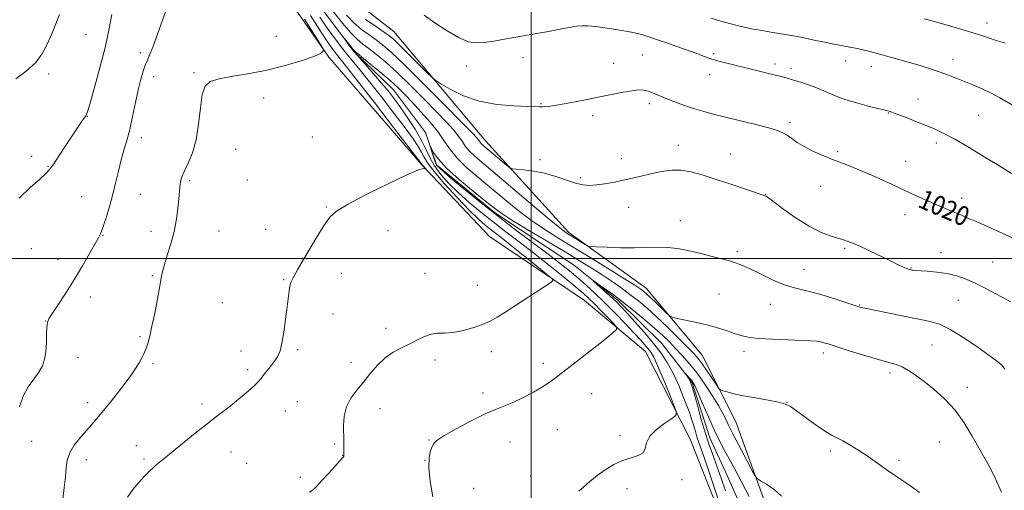
# Model space of a CAD drawing. Extents: x 2184800 to 2187700, y 322300 to 325200.
# Drawn here: x 2186289 to 2186695, y 323404 to 323598 of the extents above; entities that cross this region are included whole.
import ezdxf
from ezdxf.enums import TextEntityAlignment as Align

# ---------------------------------------------------------------- set-up
doc = ezdxf.new("R2010")
doc.units = 0
doc.header["$MEASUREMENT"] = 0
doc.linetypes.add('rvrstm', pattern=[117.1, 50, -3.9, 0.5, -3.9, 0.5, -3.9, 0.5, -3.9, 50])
for name, color, linetype, lineweight in [('32000', 7, 'Continuous', 0), ('DTM HARD BREAKLINE', 7, 'Continuous', 0), ('DTM SPOT ELEVATION', 2, 'Continuous', 13), ('INDEX CONTOUR', 41, 'Continuous', 13), ('INDEX CONTOUR LABEL', 244, 'Continuous', 0), ('INTERMEDIATE CONTOUR', 44, 'Continuous', 0), ('STREAM - RIVER SINGLE LINE', 142, 'rvrstm', 0)]:
    doc.layers.add(name, color=color, linetype=linetype, lineweight=lineweight)
doc.styles.add('Style-ITALICS', font='ITALICS.shx')

msp = doc.modelspace()

# ---------------------------------------------------------------- linework, layer by layer
at = {"layer": '32000', "flags": 128}
for points in [[(2186500, 322500), (2186500, 325000)], [(2187500, 323500), (2185000, 323500)]]:
    msp.add_lwpolyline(points, dxfattribs=at)
at = {"layer": 'DTM HARD BREAKLINE'}
for points in [[(2186620.03, 322892.15, 999.72), (2186617.05, 322936.25, 999.99), (2186618.23, 322999.02, 1000.72), (2186618.78, 323066.46, 1002.93), (2186620.76, 323145.25, 1004.4), (2186617.74, 323184.01, 1005.2), (2186612.84, 323238.81, 1006.87), (2186602.63, 323296.32, 1008), (2186585.25, 323375.93, 1010.07), (2186565.62, 323425.51, 1011.61), (2186547.22, 323461.73, 1013.01), (2186522.01, 323482.63, 1015.21), (2186482.83, 323509, 1017.69), (2186455.02, 323538.61, 1018.02), (2186416.65, 323583, 1019.89), (2186389.59, 323621.95, 1021.29), (2186367.18, 323658.2, 1022.43), (2186346.13, 323697.1, 1024.3), (2186352.86, 323704.39, 1023.76)], [(2186426.2, 323606.96, 1021.83), (2186443.45, 323593.46, 1021.02), (2186481.15, 323548.41, 1018.69), (2186515.56, 323510.73, 1016.42), (2186547.43, 323487.77, 1014.75), (2186570.58, 323460.2, 1013.01), (2186584.38, 323432.71, 1011.07), (2186597.44, 323396.54, 1009.4), (2186608.32, 323339.02, 1008.2), (2186623.83, 323275.45, 1007.2), (2186636.02, 323214.58, 1006.53), (2186640.26, 323161.12, 1005.26), (2186641.87, 323113.69, 1003.6), (2186637.93, 323039.59, 1001.66), (2186635.99, 322965.48, 999.86), (2186639.39, 322892, 999.52)]]:
    msp.add_polyline3d(points, dxfattribs=at)
at = {"layer": 'DTM SPOT ELEVATION'}
for p in [(2186688.04, 323596.98, 1026.58), (2186316.44, 323592.37, 1025.08), (2186394.91, 323591.52, 1020.8), (2186338.91, 323584.77, 1022.39), (2186545.87, 323583.9, 1021), (2186575.33, 323584.34, 1022.26), (2186496.67, 323582.7, 1021.38), (2186534, 323580.45, 1020.7), (2186600.61, 323580.13, 1022.41), (2186629.75, 323581.4, 1023.34), (2186673.98, 323582.01, 1024.62), (2186301.05, 323575.95, 1025.62), (2186360.97, 323576.58, 1020.2), (2186473.34, 323579.27, 1021.45), (2186573.61, 323575.73, 1021.41), (2186607.13, 323578.29, 1022.39), (2186640.24, 323579.18, 1023.4), (2186344.4, 323574.96, 1021.42), (2186389.79, 323566.14, 1019.39), (2186504.08, 323563.83, 1020.11), (2186548.8, 323563.73, 1019.61), (2186659.58, 323565.68, 1022.69), (2186647.34, 323559.91, 1021.93), (2186317, 323558.52, 1023.96), (2186525.41, 323558.78, 1019.61), (2186606.81, 323556.11, 1020.38), (2186684.51, 323558.96, 1023.01), (2186339.28, 323549.75, 1021.47), (2186409.83, 323550.09, 1018.68), (2186667.04, 323547.53, 1021.58), (2186378.2, 323544.93, 1019.04), (2186560.75, 323546.56, 1018.53), (2186582.19, 323543.11, 1018.7), (2186626.38, 323544.01, 1020.21), (2186294.11, 323542.1, 1024.47), (2186503.62, 323540.72, 1018.3), (2186537.26, 323541.09, 1018.55), (2186654.41, 323539.99, 1020.8), (2186300.8, 323537.91, 1024.08), (2186359.31, 323532.03, 1019.73), (2186382.97, 323532.35, 1018.81), (2186520.33, 323533.36, 1018.27), (2186619.39, 323529.73, 1019.37), (2186314.72, 323525.43, 1023.03), (2186338.94, 323526.38, 1021.1), (2186596.76, 323526.46, 1018.04), (2186677.56, 323524.72, 1020.49), (2186415.63, 323521.18, 1018.1), (2186540.27, 323521.06, 1017.31), (2186561.59, 323515.6, 1016.75), (2186654.11, 323518.07, 1019.34), (2186343.25, 323511.12, 1020.73), (2186371.36, 323511.29, 1018.72), (2186390.57, 323512.07, 1018.23), (2186441.01, 323511.44, 1017.37), (2186323.52, 323509.5, 1021.93), (2186293.92, 323504.1, 1023.21), (2186585.03, 323502.74, 1016.29), (2186629.23, 323504.2, 1017.75), (2186668.97, 323502.45, 1018.67), (2186304.99, 323499.47, 1022.58), (2186690.34, 323498.5, 1019.02), (2186612.52, 323495.49, 1016.8), (2186656.66, 323496.03, 1018.08), (2186343.91, 323492.91, 1020.22), (2186397.98, 323491.27, 1018.1), (2186421.71, 323493.81, 1017.42), (2186456.22, 323493.88, 1016.92), (2186477.9, 323489, 1016.89), (2186318.35, 323484.19, 1021.48), (2186577.52, 323485.36, 1015.03), (2186676.15, 323482.79, 1017.05), (2186372.78, 323481.86, 1018.51), (2186598.63, 323481.1, 1015.26), (2186635.52, 323480.8, 1016.09), (2186299.86, 323474.28, 1022.03), (2186418.34, 323477.09, 1017.32), (2186440.19, 323471.22, 1016.45), (2186338.78, 323467.74, 1020.23), (2186380.44, 323461.87, 1018.54), (2186403.79, 323462.38, 1017.78), (2186665.32, 323464.41, 1015.04), (2186313.23, 323459.12, 1021.1), (2186460.45, 323458.22, 1015.55), (2186483.63, 323461.67, 1015.39), (2186587.78, 323461.68, 1013.55), (2186620.53, 323461.09, 1013.56), (2186344.06, 323456.7, 1019.76), (2186383.11, 323454.14, 1018.33), (2186425.83, 323457.27, 1016.71), (2186505.01, 323456.76, 1014.51), (2186647.94, 323452.75, 1013.59), (2186679.89, 323446.86, 1014.6), (2186480.19, 323444.52, 1014.55), (2186524.92, 323444.3, 1013.05), (2186317.13, 323440.61, 1020.47), (2186364.34, 323440.06, 1018.41), (2186403.66, 323440.97, 1017.09), (2186437.76, 323438.17, 1015.1), (2186605.55, 323440.76, 1012.03), (2186398.7, 323437.09, 1017.21), (2186510.8, 323429.52, 1012.93), (2186457.94, 323425.22, 1014.08), (2186536.71, 323427.07, 1012.19), (2186294.1, 323424.63, 1020.85), (2186337.22, 323422.9, 1018.73), (2186419.06, 323423.59, 1016.23), (2186491.32, 323424.37, 1012.91), (2186668.33, 323424.43, 1012.97), (2186316.65, 323417.11, 1019.5), (2186340.44, 323417.44, 1018.28), (2186376.25, 323420.3, 1017.17), (2186422.31, 323418.9, 1016.03), (2186623.37, 323420.71, 1011.7), (2186382.74, 323415.59, 1016.82), (2186456.24, 323416.83, 1014.02), (2186651.71, 323416.9, 1012.24), (2186404.82, 323409.81, 1016.27), (2186499.78, 323410.38, 1012.56), (2186476.33, 323405.24, 1013.22), (2186539.49, 323405.18, 1011.74), (2186562.21, 323408.91, 1011.77)]:
    msp.add_point(p, dxfattribs=at)
at = {"layer": 'INDEX CONTOUR', "flags": 128}
for points, elevation in [([(2186306.893, 323400.834), (2186307.463, 323405.627), (2186308.03, 323409.978), (2186308.373, 323413.692), (2186308.805, 323416.939), (2186309.776, 323419.979), (2186311.584, 323423.013), (2186313.941, 323425.983), (2186318.68, 323431.3439), (2186320.985, 323434.0449), (2186323.68, 323437.298), (2186326.968, 323441.348), (2186330.43, 323445.6981), (2186333.487, 323449.667), (2186335.711, 323452.742), (2186337.2531, 323455.084), (2186338.412, 323457.0219), (2186339.437, 323458.848), (2186340.375, 323460.702), (2186341.22, 323462.685), (2186341.99, 323464.961), (2186342.782, 323467.93), (2186343.716, 323472.0561), (2186344.85, 323477.525), (2186346.009, 323483.415), (2186346.96, 323488.531), (2186347.564, 323492.055), (2186348.065, 323494.69), (2186348.805, 323497.516), (2186350.01, 323501.361), (2186351.452, 323506.042), (2186352.791, 323511.119), (2186353.759, 323516.165), (2186354.385, 323520.788), (2186354.775, 323524.6061), (2186355.21, 323529.307), (2186355.393, 323530.805), (2186355.662, 323532.222), (2186356.186, 323533.892), (2186357.155, 323536.145), (2186358.658, 323539.278), (2186360.3801, 323543.471), (2186361.907, 323548.873), (2186362.943, 323555.403), (2186363.684, 323562.045), (2186364.446, 323567.555), (2186365.594, 323571.027), (2186367.699, 323572.922), (2186371.382, 323574.042), (2186377.024, 323575.077), (2186384.06, 323576.269), (2186391.688, 323577.752), (2186399.117, 323579.58), (2186405.609, 323581.509), (2186410.436, 323583.217), (2186413.124, 323584.453), (2186414.199, 323585.253), (2186414.4399, 323585.722), (2186414.369, 323586.165), (2186413.478, 323587.69), (2186406.5641, 323598.6099)], 1020), ([(2186431.802, 323598.501), (2186435.707, 323595.812), (2186439.082, 323593.54), (2186441.383, 323591.92), (2186443.294, 323590.329), (2186445.8, 323587.93), (2186449.536, 323584.217), (2186457.199, 323576.515), (2186459.246, 323574.495), (2186460.715, 323573.314), (2186462.869, 323571.958), (2186466.6929, 323569.7141), (2186472.085, 323567.058), (2186478.672, 323564.767), (2186485.951, 323563.425), (2186492.921, 323562.85), (2186498.452, 323562.6709), (2186503.473, 323562.522), (2186504.547, 323562.509), (2186505.865, 323562.57), (2186507.958, 323562.798), (2186511.271, 323563.306), (2186516.054, 323564.16), (2186521.774, 323565.252), (2186527.702, 323566.428), (2186533.194, 323567.54), (2186537.948, 323568.476), (2186541.747, 323569.129), (2186544.485, 323569.415), (2186546.507, 323569.34), (2186548.265, 323568.933), (2186550.172, 323568.2229), (2186555.3319, 323566.026), (2186558.883, 323564.626), (2186562.86, 323563.173), (2186566.9181, 323561.814), (2186570.86, 323560.642), (2186575.085, 323559.525), (2186580.142, 323558.2751), (2186586.29, 323556.775), (2186592.646, 323555.198), (2186598.0359, 323553.789), (2186601.619, 323552.708), (2186603.867, 323551.783), (2186605.583, 323550.756), (2186607.461, 323549.428), (2186609.768, 323547.837), (2186612.664, 323546.079), (2186616.21, 323544.257), (2186620.081, 323542.502), (2186623.858, 323540.949), (2186627.295, 323539.65), (2186630.86, 323538.315), (2186635.195, 323536.569), (2186640.711, 323534.165), (2186646.879, 323531.373), (2186658.264, 323526.1481), (2186662.8, 323524.085), (2186666.628, 323522.375), (2186669.842, 323520.98), (2186672.598, 323519.8169), (2186677.481, 323517.785), (2186680.4, 323516.537), (2186684.446, 323514.762), (2186689.918, 323512.326), (2186703.987, 323506.038)], 1020), ([(2186585.157, 323376.692), (2186575.876, 323404.583), (2186572.561, 323414.446), (2186570.415, 323420.689), (2186569.195, 323424.174), (2186568.404, 323426.559), (2186567.602, 323429.25), (2186566.567, 323432.654), (2186565.131, 323436.929), (2186563.192, 323442.093), (2186560.914, 323447.599), (2186558.528, 323452.763), (2186556.168, 323457.108), (2186553.603, 323460.994), (2186550.505, 323464.991), (2186546.724, 323469.456), (2186542.801, 323473.893), (2186539.457, 323477.592), (2186537.173, 323480.078), (2186535.496, 323481.811), (2186533.739, 323483.489), (2186531.43, 323485.6019), (2186525.896, 323490.582), (2186525.988, 323490.602), (2186527.3, 323489.708), (2186529.847, 323487.936), (2186533.398, 323485.39), (2186537.657, 323482.196), (2186542.302, 323478.524), (2186546.904, 323474.727), (2186551.003, 323471.205), (2186554.285, 323468.236), (2186557.011, 323465.603), (2186559.582, 323462.964), (2186562.328, 323460.019), (2186565.289, 323456.627), (2186568.429, 323452.687), (2186571.668, 323448.205), (2186574.73, 323443.608), (2186577.294, 323439.43), (2186579.132, 323436.087), (2186580.386, 323433.518), (2186581.288, 323431.548), (2186582.0861, 323429.912), (2186583.085, 323428.009), (2186584.601, 323425.151), (2186586.7951, 323420.97), (2186591.181, 323412.548), (2186592.354, 323410.387), (2186593.256, 323409.316), (2186594.657, 323408.42), (2186597.099, 323406.945), (2186600.188, 323404.798), (2186603.298, 323402.0491)], 1010)]:
    msp.add_lwpolyline(points, dxfattribs=dict(at, elevation=elevation))
at = {"layer": 'INTERMEDIATE CONTOUR', "flags": 128}
for points, elevation in [([(2186289.05, 323438.8181), (2186290.552, 323443.273), (2186292.652, 323447.094), (2186294.979, 323450.327), (2186297.054, 323453.154), (2186298.508, 323455.778), (2186299.401, 323458.482), (2186299.899, 323461.572), (2186300.159, 323465.186), (2186300.287, 323468.808), (2186300.379, 323471.754), (2186300.575, 323473.627), (2186301.202, 323475.17), (2186302.633, 323477.414), (2186305.103, 323481.123), (2186308.295, 323485.999), (2186311.755, 323491.482), (2186315.065, 323497.011), (2186317.953, 323502.017), (2186321.625, 323508.464), (2186322.592, 323510.382), (2186323.502, 323512.735), (2186324.674, 323516.314), (2186326.035, 323520.884), (2186327.413, 323525.958), (2186328.675, 323531.093), (2186329.8459, 323536.037), (2186330.988, 323540.584), (2186332.152, 323544.655), (2186333.339, 323548.674), (2186334.538, 323553.193), (2186335.736, 323558.552), (2186336.91, 323564.242), (2186338.038, 323569.544), (2186339.096, 323573.876), (2186340.06, 323577.205), (2186340.909, 323579.637), (2186341.672, 323581.439), (2186342.601, 323583.531), (2186343.999, 323586.997), (2186346.027, 323592.454), (2186350.1699, 323603.896)], 1022), ([(2186287.632, 323573.994), (2186291.9, 323577.138), (2186295.757, 323580.702), (2186298.604, 323584.528), (2186300.661, 323588.524), (2186302.357, 323592.6081), (2186304.014, 323596.672), (2186305.53, 323600.483)], 1026), ([(2186288.975, 323524.884), (2186293.448, 323529.249), (2186297.434, 323532.695), (2186299.972, 323534.974), (2186301.592, 323536.781), (2186303.202, 323539.048), (2186305.467, 323542.419), (2186308.1, 323546.381), (2186313.857, 323555.124), (2186314.839, 323556.5859), (2186315.56, 323557.604), (2186316.441, 323558.787), (2186316.736, 323559.335), (2186317.253, 323560.883), (2186318.333, 323564.529), (2186320.172, 323570.944), (2186322.397, 323579.07), (2186324.49, 323587.417), (2186326.045, 323594.712), (2186327.092, 323600.551)], 1024), ([(2186333.59, 323401.699), (2186335.873, 323404.805), (2186338.26, 323407.675), (2186340.489, 323410.154), (2186342.532, 323412.256), (2186344.416, 323414.0369), (2186346.259, 323415.63), (2186348.533, 323417.479), (2186351.797, 323420.101), (2186361.552, 323427.99), (2186366.444, 323431.885), (2186370.359, 323434.908), (2186373.6, 323437.37), (2186376.717, 323439.804), (2186380.077, 323442.574), (2186383.3221, 323445.365), (2186385.912, 323447.691), (2186387.502, 323449.243), (2186388.52, 323450.418), (2186389.59, 323451.79), (2186392.974, 323456.049), (2186394.6139, 323458.201), (2186395.762, 323459.976), (2186396.555, 323461.983), (2186397.239, 323465.043), (2186398.002, 323469.656), (2186398.784, 323475.044), (2186399.467, 323480.109), (2186400.317, 323486.722), (2186400.604, 323488.616), (2186400.975, 323490.079), (2186401.877, 323492.034), (2186403.832, 323495.53), (2186407.111, 323501.158), (2186410.978, 323507.668), (2186414.445, 323513.3519), (2186416.972, 323517.019), (2186419.7939, 323519.56), (2186424.59, 323522.385), (2186432.353, 323526.458), (2186441.317, 323530.959), (2186449.028, 323534.626), (2186453.634, 323536.528), (2186455.689, 323537.066), (2186456.353, 323536.975), (2186456.591, 323536.874), (2186456.61, 323536.91), (2186455.019, 323538.661), (2186454.815, 323538.933), (2186443.272, 323554.021), (2186435.442, 323564.221), (2186428.469, 323573.237), (2186423.9701, 323578.949), (2186419.7431, 323584.187), (2186418.017, 323586.488), (2186415.818, 323589.64), (2186412.853, 323594.1019), (2186409.002, 323600.086)], 1018), ([(2186418.573, 323601.574), (2186422.2489, 323596.99), (2186425.668, 323593.032), (2186428.369, 323590.305), (2186430.685, 323588.364), (2186433.148, 323586.497), (2186436.217, 323584.083), (2186440.06, 323580.838), (2186444.772, 323576.569), (2186450.304, 323571.25), (2186456.028, 323565.546), (2186461.171, 323560.29), (2186465.134, 323556.127), (2186468.004, 323552.939), (2186470.0391, 323550.419), (2186471.529, 323548.277), (2186472.881, 323546.299), (2186474.53, 323544.291), (2186476.932, 323541.986), (2186480.608, 323538.842), (2186486.102, 323534.242), (2186501.5719, 323521.16), (2186508.324, 323515.486), (2186512.514, 323512.0749), (2186514.8499, 323510.343), (2186516.544, 323509.271), (2186522.261, 323505.764), (2186523.312, 323505.189), (2186524.532, 323504.94), (2186526.968, 323504.801), (2186531.317, 323504.612), (2186536.878, 323504.4321), (2186542.598, 323504.37), (2186547.653, 323504.4829), (2186552.111, 323504.605), (2186556.265, 323504.516), (2186560.376, 323504.049), (2186564.574, 323503.261), (2186568.954, 323502.26), (2186573.525, 323501.153), (2186577.941, 323500.037), (2186581.767, 323499.003), (2186584.767, 323498.08), (2186587.487, 323497.032), (2186590.6741, 323495.557), (2186594.834, 323493.494), (2186599.532, 323491.228), (2186604.096, 323489.284), (2186608.0801, 323488.015), (2186611.946, 323487.092), (2186616.38, 323486.016), (2186621.765, 323484.447), (2186627.263, 323482.687), (2186634.357, 323480.321), (2186635.576, 323479.929), (2186636.155, 323479.776), (2186636.863, 323479.626), (2186653.733, 323476.221), (2186659.818, 323475.027), (2186664.488, 323474.091), (2186668.451, 323472.9), (2186672.845, 323470.777), (2186678.412, 323467.3311), (2186684.312, 323463.316), (2186689.309, 323459.769), (2186692.494, 323457.436), (2186694.27, 323455.898), (2186695.367, 323454.443)], 1016), ([(2186423.892, 323600.263), (2186426.941, 323597.094), (2186430.085, 323594.403), (2186433.196, 323592.088), (2186436.115, 323590.019), (2186438.893, 323587.908), (2186442.416, 323584.839), (2186447.781, 323579.735), (2186455.545, 323572.065), (2186464.111, 323563.48), (2186471.347, 323556.173), (2186475.656, 323551.787), (2186477.605, 323549.746), (2186478.3, 323548.925), (2186479.029, 323547.869), (2186479.452, 323547.3529), (2186480.082, 323546.75), (2186481.125, 323545.858), (2186485.199, 323542.42), (2186489.927, 323538.392), (2186491.197, 323537.376), (2186492.234, 323536.959), (2186493.9289, 323536.786), (2186496.936, 323536.535), (2186500.982, 323536.0291), (2186505.557, 323535.125), (2186510.189, 323533.771), (2186514.547, 323532.269), (2186518.333, 323531.011), (2186521.389, 323530.303), (2186524.102, 323530.1101), (2186526.997, 323530.3109), (2186530.475, 323530.797), (2186534.445, 323531.501), (2186538.695, 323532.368), (2186543.019, 323533.337), (2186551.168, 323535.246), (2186554.728, 323535.995), (2186558.155, 323536.418), (2186561.775, 323536.347), (2186565.872, 323535.659), (2186570.575, 323534.418), (2186575.975, 323532.734), (2186581.979, 323530.7579), (2186596.484, 323525.876), (2186596.8581, 323525.67), (2186597.882, 323524.944), (2186604.255, 323520.198), (2186609.364, 323516.581), (2186614.648, 323513.252), (2186619.362, 323510.9), (2186623.353, 323509.396), (2186629.269, 323507.591), (2186631.856, 323506.65), (2186635.048, 323505.279), (2186639.261, 323503.3), (2186648.1659, 323498.973), (2186651.368, 323497.446), (2186653.575, 323496.435), (2186655.023, 323495.813), (2186655.937, 323495.462), (2186656.51, 323495.287), (2186656.923, 323495.202), (2186657.404, 323495.131), (2186658.363, 323495.043), (2186663.362, 323494.73), (2186667.294, 323494.382), (2186671.487, 323493.774), (2186675.504, 323492.817), (2186679.406, 323491.483), (2186683.3769, 323489.756), (2186687.49, 323487.689), (2186691.357, 323485.603), (2186694.474, 323483.884), (2186697.705, 323482.165)], 1018), ([(2186455.874, 323600.225), (2186460.309, 323597.139), (2186465.465, 323593.732), (2186470.333, 323590.895), (2186474.184, 323589.309), (2186477.42, 323588.803), (2186480.724, 323588.998), (2186484.6289, 323589.557), (2186489.057, 323590.323), (2186493.778, 323591.185), (2186507.83, 323593.711), (2186512.004, 323594.488), (2186515.678, 323595.159), (2186518.6941, 323595.648), (2186521.062, 323595.889), (2186523.453, 323595.851), (2186526.705, 323595.513), (2186531.336, 323594.882), (2186536.588, 323594.0671), (2186541.387, 323593.208), (2186545.005, 323592.386), (2186548.125, 323591.453), (2186551.777, 323590.207), (2186556.645, 323588.533), (2186562.027, 323586.671), (2186566.873, 323584.947), (2186573.318, 323582.538), (2186576.334, 323581.567), (2186580.155, 323580.5401), (2186584.565, 323579.4639), (2186589.138, 323578.382), (2186593.484, 323577.338), (2186600.676, 323575.571), (2186603.29, 323574.918), (2186605.639, 323574.293), (2186608.25, 323573.5289), (2186611.4961, 323572.503), (2186615.144, 323571.253), (2186618.806, 323569.8641), (2186625.761, 323566.916), (2186629.843, 323565.417), (2186634.707, 323563.954), (2186639.6, 323562.66), (2186647.157, 323560.788), (2186647.625, 323560.652), (2186648.69, 323560.289), (2186650.848, 323559.498), (2186654.375, 323558.163), (2186658.671, 323556.502), (2186662.918, 323554.82), (2186666.579, 323553.286), (2186670.235, 323551.542), (2186674.746, 323549.094), (2186680.608, 323545.6771), (2186686.845, 323541.928), (2186692.116, 323538.71), (2186698.053, 323535.066)], 1022), ([(2186408.707, 323403.76), (2186410.1299, 323404.701), (2186411.77, 323406.334), (2186413.84, 323408.622), (2186416.422, 323411.438), (2186419.0631, 323414.294), (2186421.178, 323416.616), (2186422.341, 323417.985), (2186422.765, 323418.615), (2186422.82, 323418.88), (2186422.814, 323419.62), (2186422.8271, 323422.218), (2186422.818, 323424.54), (2186422.718, 323431.118), (2186422.969, 323435.008), (2186423.885, 323438.858), (2186425.711, 323442.414), (2186428.208, 323445.785), (2186431.014, 323449.171), (2186433.847, 323452.686), (2186436.745, 323456.092), (2186439.822, 323459.063), (2186443.144, 323461.375), (2186446.581, 323463.207), (2186449.953, 323464.836), (2186453.116, 323466.451), (2186456.06, 323467.874), (2186458.812, 323468.835), (2186461.451, 323469.183), (2186464.267, 323469.251), (2186467.6, 323469.491), (2186471.638, 323470.242), (2186475.944, 323471.406), (2186479.925, 323472.773), (2186483.178, 323474.1951), (2186486.061, 323475.78), (2186489.12, 323477.698), (2186492.738, 323480.041), (2186508.1521, 323490.129), (2186509.006, 323490.858), (2186508.553, 323491.752), (2186506.406, 323493.579), (2186502.428, 323496.822), (2186497.483, 323500.833), (2186492.6841, 323504.679), (2186488.893, 323507.645), (2186483.516, 323511.771), (2186481.121, 323513.707), (2186478.293, 323516.2351), (2186474.523, 323519.9321), (2186469.58, 323525.08), (2186464.349, 323530.776), (2186459.993, 323535.823), (2186457.346, 323539.344), (2186455.916, 323541.749), (2186454.882, 323543.77), (2186453.5, 323546.101), (2186451.341, 323549.2749), (2186448.051, 323553.787), (2186443.485, 323559.853), (2186438.319, 323566.573), (2186433.435, 323572.764), (2186429.481, 323577.582), (2186426.179, 323581.529), (2186423.015, 323585.443), (2186419.613, 323589.944), (2186416.134, 323594.78), (2186412.875, 323599.485)], 1016), ([(2186574.195, 323599.005), (2186578.236, 323597.763), (2186581.797, 323596.773), (2186584.959, 323595.9731), (2186587.862, 323595.298), (2186590.888, 323594.672), (2186594.477, 323594.018), (2186598.856, 323593.289), (2186607.221, 323591.934), (2186609.792, 323591.476), (2186611.681, 323591.083), (2186613.756, 323590.611), (2186616.673, 323589.958), (2186620.248, 323589.191), (2186624.088, 323588.419), (2186627.849, 323587.727), (2186631.387, 323587.098), (2186634.608, 323586.489), (2186637.5, 323585.852), (2186640.382, 323585.123), (2186643.654, 323584.234), (2186647.596, 323583.1421), (2186651.997, 323581.904), (2186656.526, 323580.605), (2186660.892, 323579.313), (2186664.98, 323578.043), (2186668.714, 323576.794), (2186672.079, 323575.556), (2186675.282, 323574.2919), (2186682.191, 323571.501), (2186685.961, 323569.907), (2186689.699, 323568.151), (2186693.231, 323566.245), (2186699.446, 323562.626)], 1024), ([(2186662.105, 323598.799), (2186665.31, 323597.884), (2186673.466, 323595.53), (2186678.098, 323594.178), (2186682.313, 323592.904), (2186685.692, 323591.82), (2186688.646, 323590.848), (2186691.792, 323589.863), (2186695.565, 323588.775)], 1026), ([(2186459.565, 323401.731), (2186458.4181, 323408.241), (2186457.887, 323413.893), (2186458.036, 323417.9989), (2186458.608, 323420.742), (2186459.261, 323422.525), (2186459.869, 323423.78), (2186461.16, 323425.064), (2186464.077, 323426.962), (2186469.159, 323429.828), (2186475.324, 323433.089), (2186481.083, 323435.94), (2186485.36, 323437.82), (2186488.733, 323439.144), (2186492.188, 323440.573), (2186496.421, 323442.588), (2186500.953, 323444.961), (2186505.01, 323447.284), (2186508.061, 323449.272), (2186510.526, 323451.115), (2186513.063, 323453.126), (2186516.185, 323455.545), (2186519.817, 323458.328), (2186523.733, 323461.362), (2186527.671, 323464.483), (2186531.1959, 323467.324), (2186533.836, 323469.472), (2186535.204, 323470.713), (2186535.263, 323471.64), (2186534.0629, 323473.047), (2186531.756, 323475.477), (2186528.893, 323478.469), (2186526.127, 323481.3079), (2186523.859, 323483.531), (2186521.478, 323485.665), (2186518.123, 323488.487), (2186513.203, 323492.532), (2186507.225, 323497.367), (2186500.97, 323502.319), (2186495.069, 323506.858), (2186489.559, 323511.036), (2186484.3291, 323515.051), (2186479.3, 323519.06), (2186474.531, 323523.066), (2186470.115, 323527.0289), (2186466.154, 323530.91), (2186462.7791, 323534.657), (2186460.131, 323538.217), (2186458.231, 323541.597), (2186456.626, 323545.047), (2186454.745, 323548.88), (2186452.1861, 323553.2691), (2186449.221, 323557.8441), (2186446.29, 323562.097), (2186443.699, 323565.686), (2186441.1969, 323568.925), (2186438.4, 323572.29), (2186435.074, 323576.101), (2186430.648, 323581.12), (2186427.157, 323584.943), (2186425.715, 323586.831), (2186423.197, 323590.42), (2186423.205, 323590.436), (2186426.652, 323586.128), (2186427.322, 323585.365), (2186428.258, 323584.5341), (2186433.541, 323580.257), (2186437.703, 323576.838), (2186441.763, 323573.403), (2186445.063, 323570.436), (2186447.944, 323567.612), (2186450.996, 323564.406), (2186454.613, 323560.467), (2186458.4021, 323556.132), (2186461.778, 323551.9119), (2186464.376, 323548.178), (2186466.732, 323544.73), (2186469.609, 323541.228), (2186473.572, 323537.401), (2186478.419, 323533.252), (2186483.752, 323528.854), (2186489.233, 323524.308), (2186494.745, 323519.824), (2186500.229, 323515.642), (2186505.702, 323511.89), (2186511.49, 323508.254), (2186517.993, 323504.311), (2186525.346, 323499.831), (2186532.609, 323495.369), (2186538.573, 323491.671), (2186542.365, 323489.2801), (2186544.447, 323487.912), (2186545.618, 323487.075), (2186546.591, 323486.315), (2186547.738, 323485.32), (2186549.347, 323483.813), (2186551.561, 323481.665), (2186555.877, 323477.404), (2186557.057, 323476.315), (2186558.17, 323475.777), (2186560.171, 323475.327), (2186563.715, 323474.6), (2186568.268, 323473.6141), (2186572.999, 323472.482), (2186577.221, 323471.309), (2186580.832, 323470.172), (2186583.876, 323469.14), (2186586.532, 323468.27), (2186589.516, 323467.574), (2186593.677, 323467.052), (2186599.491, 323466.694), (2186605.929, 323466.4531), (2186611.587, 323466.2711), (2186615.413, 323466.096), (2186617.75, 323465.894), (2186619.295, 323465.639), (2186620.7479, 323465.274), (2186622.842, 323464.635), (2186631.57, 323461.872), (2186637.651, 323459.992), (2186643.267, 323458.328), (2186647.446, 323457.178), (2186650.494, 323456.301), (2186653.0381, 323455.316), (2186655.635, 323453.897), (2186658.5609, 323451.928), (2186662.021, 323449.348), (2186666.116, 323446.101), (2186670.517, 323442.161), (2186674.7891, 323437.513), (2186678.576, 323432.241), (2186681.8349, 323426.844), (2186684.601, 323421.927), (2186686.951, 323417.847), (2186689.12, 323413.981), (2186691.382, 323409.461), (2186693.905, 323403.744)], 1014), ([(2186519.687, 323404.065), (2186521.735, 323405.885), (2186524.292, 323408.131), (2186527.28, 323410.5701), (2186530.612, 323412.973), (2186534.153, 323415.121), (2186537.755, 323416.799), (2186541.223, 323417.906), (2186544.173, 323418.804), (2186546.175, 323419.968), (2186547.045, 323421.761), (2186547.601, 323424.098), (2186548.91, 323426.782), (2186551.672, 323429.583), (2186555.117, 323432.148), (2186558.109, 323434.0931), (2186559.729, 323435.299), (2186559.935, 323436.711), (2186558.904, 323439.54), (2186556.888, 323444.521), (2186554.4379, 323450.498), (2186552.177, 323455.839), (2186550.567, 323459.325), (2186549.405, 323461.376), (2186548.322, 323462.824), (2186546.972, 323464.408), (2186545.089, 323466.496), (2186542.426, 323469.362), (2186538.8549, 323473.148), (2186534.714, 323477.45), (2186530.46, 323481.732), (2186526.464, 323485.564), (2186522.753, 323488.946), (2186519.272, 323491.986), (2186515.868, 323494.85), (2186512.006, 323497.95), (2186507.053, 323501.758), (2186493.068, 323512.253), (2186485.141, 323518.331), (2186477.478, 323524.414), (2186470.768, 323529.897), (2186466.941, 323533.0951), (2186460.948, 323538.418), (2186460.673, 323539.002), (2186459.874, 323541.528), (2186459.205, 323543.592), (2186458.68, 323545.298), (2186458.415, 323546.198), (2186458.468, 323546.218), (2186458.8839, 323545.372), (2186459.796, 323543.658), (2186461.686, 323540.99), (2186465.122, 323537.263), (2186470.341, 323532.548), (2186476.245, 323527.629), (2186481.403, 323523.466), (2186484.905, 323520.675), (2186487.919, 323518.488), (2186492.134, 323515.797), (2186498.691, 323511.827), (2186514.051, 323502.669), (2186520.024, 323499.072), (2186524.744, 323496.158), (2186528.886, 323493.502), (2186532.985, 323490.768), (2186537.009, 323487.973), (2186540.787, 323485.223), (2186544.247, 323482.542), (2186547.707, 323479.631), (2186551.5841, 323476.112), (2186556.098, 323471.804), (2186560.671, 323467.319), (2186564.529, 323463.467), (2186567.14, 323460.79), (2186568.94, 323458.749), (2186570.612, 323456.535), (2186572.641, 323453.6061), (2186574.741, 323450.471), (2186576.4349, 323447.908), (2186577.419, 323446.472), (2186578.105, 323445.849), (2186579.08, 323445.502), (2186580.854, 323444.998), (2186583.634, 323444.294), (2186587.545, 323443.449), (2186592.522, 323442.524), (2186597.71, 323441.599), (2186602.063, 323440.757), (2186604.895, 323439.9961), (2186606.97, 323438.969), (2186609.413, 323437.247), (2186613.012, 323434.595), (2186617.186, 323431.573), (2186621.015, 323428.937), (2186623.849, 323427.22), (2186626.117, 323426.05), (2186628.518, 323424.833), (2186631.584, 323423.101), (2186635.181, 323420.892), (2186639.009, 323418.37), (2186642.805, 323415.702), (2186646.4581, 323413.07), (2186649.896, 323410.658), (2186653.119, 323408.537), (2186656.41, 323406.321), (2186660.124, 323403.512)], 1012), ([(2186580.173, 323404.27), (2186578.3731, 323409.497), (2186576.638, 323414.414), (2186575.025, 323418.762), (2186573.467, 323423.023), (2186571.862, 323427.862), (2186570.165, 323433.644), (2186568.554, 323439.518), (2186567.26, 323444.33), (2186566.438, 323447.253), (2186565.918, 323448.767), (2186565.456, 323449.6761), (2186564.871, 323450.6211), (2186563.479, 323452.716), (2186563.518, 323452.713), (2186565.442, 323450.599), (2186566.244, 323449.677), (2186566.88, 323448.831), (2186567.618, 323447.446), (2186568.825, 323444.741), (2186570.739, 323440.25), (2186573.096, 323434.761), (2186575.507, 323429.375), (2186577.676, 323424.919), (2186579.678, 323421.12), (2186581.684, 323417.432), (2186583.8129, 323413.447), (2186589.868, 323401.895)], 1008)]:
    msp.add_lwpolyline(points, dxfattribs=dict(at, elevation=elevation))
at = {"layer": 'STREAM - RIVER SINGLE LINE'}
msp.add_polyline3d([(2186410.17, 323607.76, 1014.35), (2186427.35, 323584.91, 1013.88), (2186443.25, 323569.43, 1013.01), (2186456.46, 323551.95, 1012.21), (2186461.03, 323538.56, 1011.68), (2186484.91, 323519, 1011.54), (2186517.46, 323497.36, 1010.34), (2186536.03, 323482.52, 1009.54), (2186553.92, 323465.01, 1008.6), (2186566.48, 323448.88, 1007.8), (2186573.64, 323426.11, 1007.13), (2186580.2, 323412.04, 1006.73), (2186588.07, 323394.61, 1006.33), (2186593.95, 323378.53, 1006.2), (2186599.75, 323352.44, 1005.26), (2186611.98, 323296.25, 1004), (2186616.42, 323268.16, 1002.59), (2186623.41, 323224.03, 1001.99), (2186627.19, 323195.95, 1001.59), (2186628.22, 323159.21, 1001.06), (2186629.93, 323123.14, 1000.32), (2186628.9, 323078.4, 999.25), (2186628.5, 323029.65, 998.25), (2186625.51, 322990.94, 997.38)], dxfattribs=at)

# ---------------------------------------------------------------- texts
at = {"layer": 'INDEX CONTOUR LABEL', "style": 'Style-ITALICS', "width": 0.875}
msp.add_text('1020', height=8, rotation=336.5, dxfattribs=at).set_placement((2186660.617, 323525.078, 1020), align=Align.MIDDLE_LEFT)

doc.saveas('drawing.dxf')
